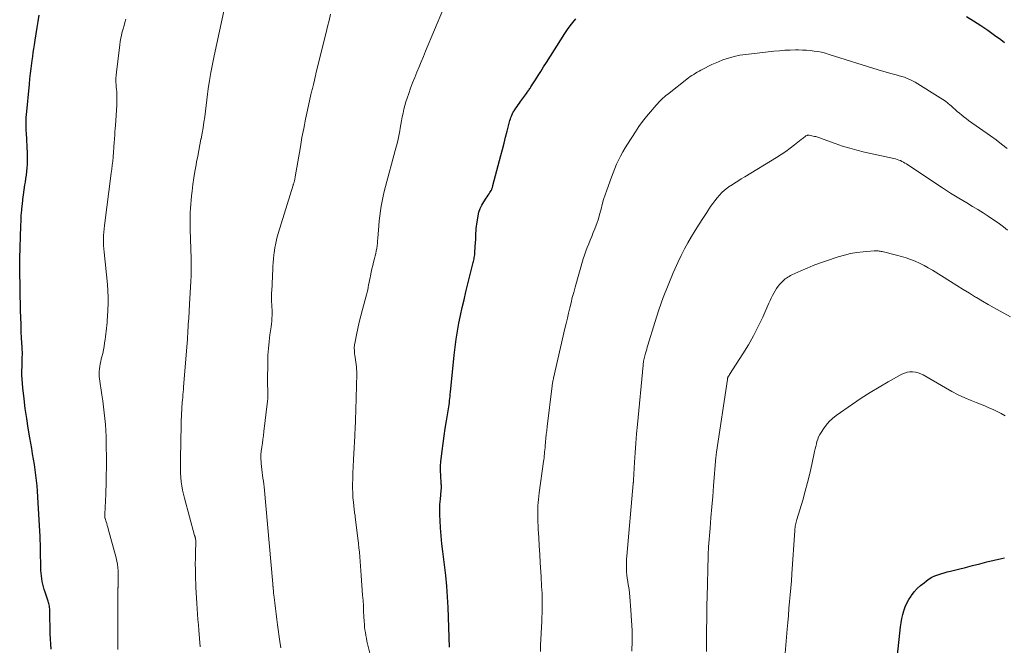
# Model space of a CAD drawing. Units: feet. Extents: x 1909997 to 1915000, y 510000 to 515002.
# Drawn here: x 1910269 to 1910443, y 512940 to 513051 of the extents above; entities that cross this region are included whole.
import ezdxf

# ---------------------------------------------------------------- set-up
doc = ezdxf.new("R2010")
doc.units = ezdxf.units.FT
doc.header["$LTSCALE"] = 100
doc.header["$MEASUREMENT"] = 0
doc.layers.add('CONTOUR INDEX', color=32, linetype='Continuous', lineweight=25)
doc.layers.add('CONTOUR INTERMEDIATE', color=40, linetype='Continuous', lineweight=15)

msp = doc.modelspace()

# ---------------------------------------------------------------- linework, layer by layer
at = {"layer": 'CONTOUR INDEX', "flags": 128}
for points, elevation in [([(1910274.41, 512939.14), (1910274.34, 512940.04), (1910274.3, 512940.94), (1910274.27, 512941.84), (1910274.19, 512945.84), (1910274.18, 512946.07), (1910274.17, 512946.3), (1910274.15, 512946.53), (1910274.12, 512946.76), (1910274.09, 512946.98), (1910274.04, 512947.21), (1910273.98, 512947.43), (1910273.91, 512947.65), (1910273.36, 512949.23), (1910273.21, 512949.7), (1910273.07, 512950.17), (1910272.95, 512950.65), (1910272.84, 512951.13), (1910272.76, 512951.62), (1910272.69, 512952.1), (1910272.65, 512952.59), (1910272.62, 512953.09), (1910272.52, 512957.07), (1910272.45, 512959.07), (1910272.37, 512961.07), (1910272.27, 512963.06), (1910272.15, 512965.05), (1910272.02, 512967.14), (1910271.94, 512968.09), (1910271.85, 512969.04), (1910271.73, 512969.98), (1910271.6, 512970.92), (1910271.45, 512971.86), (1910271.3, 512972.81), (1910271.14, 512973.75), (1910270.98, 512974.68), (1910270.64, 512976.56), (1910270.36, 512978.29), (1910270.09, 512980.01), (1910269.85, 512981.74), (1910269.64, 512983.47), (1910269.41, 512985.42), (1910269.34, 512986.18), (1910269.28, 512986.94), (1910269.26, 512987.71), (1910269.26, 512988.47), (1910269.28, 512989.13), (1910269.29, 512989.57), (1910269.29, 512990), (1910269.3, 512990.44), (1910269.31, 512990.88), (1910269.32, 512991.31), (1910269.32, 512991.75), (1910269.31, 512992.19), (1910269.29, 512992.62), (1910269.2, 512994.2), (1910269.14, 512995.43), (1910269.09, 512996.65), (1910269.05, 512997.88), (1910269.02, 512999.11), (1910268.86, 513006.48), (1910268.85, 513006.72), (1910268.85, 513006.95), (1910268.85, 513007.18), (1910268.85, 513007.41), (1910268.86, 513007.64), (1910268.86, 513007.87), (1910268.87, 513008.1), (1910268.87, 513008.33), (1910269.05, 513014.13), (1910269.09, 513015.05), (1910269.14, 513015.97), (1910269.22, 513016.89), (1910269.31, 513017.81), (1910269.32, 513017.89), (1910269.42, 513018.76), (1910269.53, 513019.64), (1910269.66, 513020.51), (1910269.79, 513021.38), (1910269.87, 513021.86), (1910269.96, 513022.49), (1910270.05, 513023.12), (1910270.12, 513023.75), (1910270.18, 513024.38), (1910270.22, 513025.01), (1910270.24, 513025.64), (1910270.24, 513026.28), (1910270.22, 513026.91), (1910270.03, 513030.58), (1910270.01, 513030.98), (1910270, 513031.38), (1910269.99, 513031.79), (1910269.98, 513032.19), (1910269.98, 513032.59), (1910269.99, 513032.99), (1910270.02, 513033.39), (1910270.05, 513033.79), (1910270.57, 513039.23), (1910270.67, 513040.16), (1910270.77, 513041.09), (1910270.88, 513042.02), (1910271, 513042.94), (1910271.07, 513043.42), (1910271.16, 513044.11), (1910271.26, 513044.8), (1910271.36, 513045.49), (1910271.46, 513046.18), (1910271.58, 513047.02), (1910271.75, 513048.12), (1910271.93, 513049.23), (1910272.12, 513050.33), (1910272.32, 513051.43)], 1060), ([(1910436.52, 513051.19), (1910437.8, 513050.42), (1910439.06, 513049.61), (1910440.3, 513048.77), (1910441.52, 513047.91), (1910442.6, 513047.12), (1910443.25, 513046.61)], 1080), ([(1910344.97, 512939.51), (1910344.72, 512946.5), (1910344.62, 512948.39), (1910344.49, 512950.28), (1910344.3, 512952.17), (1910344.08, 512954.05), (1910343.95, 512955.03), (1910343.77, 512956.42), (1910343.62, 512957.82), (1910343.49, 512959.21), (1910343.39, 512960.61), (1910343.3, 512961.93), (1910343.26, 512962.87), (1910343.26, 512963.81), (1910343.29, 512964.74), (1910343.36, 512965.68), (1910343.52, 512967.24), (1910343.53, 512967.4), (1910343.54, 512967.56), (1910343.54, 512967.72), (1910343.55, 512967.88), (1910343.54, 512968.04), (1910343.54, 512968.2), (1910343.53, 512968.35), (1910343.53, 512968.51), (1910343.44, 512969.88), (1910343.41, 512970.72), (1910343.41, 512971.56), (1910343.46, 512972.4), (1910343.54, 512973.24), (1910343.66, 512974.24), (1910343.84, 512975.58), (1910344.02, 512976.91), (1910344.23, 512978.25), (1910344.44, 512979.58), (1910344.79, 512981.68), (1910344.85, 512982.05), (1910344.91, 512982.42), (1910344.95, 512982.8), (1910345, 512983.17), (1910345.04, 512983.54), (1910345.08, 512983.91), (1910345.11, 512984.29), (1910345.15, 512984.66), (1910345.81, 512991.24), (1910345.97, 512992.65), (1910346.16, 512994.06), (1910346.39, 512995.47), (1910346.65, 512996.87), (1910346.94, 512998.26), (1910347.24, 512999.65), (1910347.56, 513001.04), (1910347.89, 513002.43), (1910349.17, 513007.6), (1910349.22, 513007.83), (1910349.27, 513008.06), (1910349.32, 513008.29), (1910349.36, 513008.52), (1910349.4, 513008.75), (1910349.44, 513008.98), (1910349.46, 513009.21), (1910349.48, 513009.44), (1910349.61, 513011.25), (1910349.63, 513011.65), (1910349.65, 513012.05), (1910349.66, 513012.45), (1910349.67, 513012.85), (1910349.68, 513013.25), (1910349.71, 513013.65), (1910349.75, 513014.04), (1910349.8, 513014.44), (1910350.03, 513015.87), (1910350.19, 513016.54), (1910350.4, 513017.19), (1910350.69, 513017.8), (1910351.04, 513018.39), (1910351.48, 513019.04), (1910351.65, 513019.29), (1910351.82, 513019.54), (1910351.98, 513019.8), (1910352.14, 513020.05), (1910352.33, 513020.36), (1910352.39, 513020.46), (1910352.45, 513020.57), (1910352.5, 513020.68), (1910352.54, 513020.79), (1910352.58, 513020.91), (1910352.61, 513021.02), (1910352.65, 513021.14), (1910352.68, 513021.25), (1910354.08, 513026.58), (1910354.36, 513027.66), (1910354.64, 513028.74), (1910354.92, 513029.82), (1910355.2, 513030.9), (1910355.61, 513032.55), (1910355.68, 513032.81), (1910355.76, 513033.06), (1910355.85, 513033.32), (1910355.95, 513033.57), (1910356.09, 513033.91), (1910356.12, 513033.99), (1910356.16, 513034.06), (1910356.2, 513034.14), (1910356.24, 513034.21), (1910356.28, 513034.29), (1910356.32, 513034.36), (1910356.37, 513034.43), (1910356.42, 513034.5), (1910356.73, 513034.96), (1910356.94, 513035.26), (1910357.15, 513035.55), (1910357.36, 513035.85), (1910357.57, 513036.15), (1910358.61, 513037.59), (1910358.72, 513037.73), (1910358.82, 513037.87), (1910358.92, 513038.01), (1910359.01, 513038.15), (1910359.11, 513038.3), (1910359.21, 513038.44), (1910359.31, 513038.58), (1910359.4, 513038.72), (1910360.19, 513039.96), (1910360.68, 513040.73), (1910361.17, 513041.49), (1910361.65, 513042.26), (1910362.14, 513043.03), (1910365.41, 513048.21), (1910365.85, 513048.88), (1910366.32, 513049.54), (1910366.82, 513050.17), (1910367.33, 513050.78)], 1080), ([(1910423.91, 512934.16), (1910424.86, 512943.1), (1910424.96, 512943.82), (1910425.09, 512944.54), (1910425.26, 512945.25), (1910425.45, 512945.95), (1910425.7, 512946.64), (1910425.99, 512947.3), (1910426.34, 512947.93), (1910426.73, 512948.54), (1910426.81, 512948.65), (1910427.3, 512949.28), (1910427.83, 512949.87), (1910428.4, 512950.41), (1910429.02, 512950.91), (1910429.46, 512951.25), (1910429.94, 512951.57), (1910430.43, 512951.86), (1910430.94, 512952.1), (1910431.48, 512952.31), (1910432.02, 512952.49), (1910432.57, 512952.66), (1910433.13, 512952.81), (1910433.69, 512952.96), (1910435.1, 512953.31), (1910436.36, 512953.63), (1910437.63, 512953.95), (1910438.89, 512954.26), (1910440.16, 512954.58), (1910442.74, 512955.22), (1910443.28, 512955.33)], 1100)]:
    msp.add_lwpolyline(points, dxfattribs=dict(at, elevation=elevation))
at = {"layer": 'CONTOUR INTERMEDIATE', "flags": 128}
for points, elevation in [([(1910300.84, 512939.57), (1910300.59, 512942.52), (1910300.51, 512943.47), (1910300.43, 512944.41), (1910300.35, 512945.36), (1910300.28, 512946.3), (1910300.21, 512947.25), (1910300.15, 512948.2), (1910300.11, 512949.14), (1910300.07, 512950.09), (1910300, 512952.24), (1910299.97, 512953.23), (1910299.96, 512954.23), (1910299.97, 512955.22), (1910300, 512956.21), (1910300.06, 512958.15), (1910300.06, 512958.17), (1910300.06, 512958.2), (1910300.06, 512958.22), (1910300.06, 512958.25), (1910300.06, 512958.35), (1910300.05, 512958.37), (1910300.05, 512958.4), (1910300.05, 512958.42), (1910300.04, 512958.45), (1910300.01, 512958.64), (1910299.99, 512958.71), (1910299.97, 512958.79), (1910299.95, 512958.87), (1910299.93, 512958.95), (1910299.91, 512959.03), (1910299.88, 512959.11), (1910299.86, 512959.19), (1910299.84, 512959.27), (1910298.03, 512965.87), (1910297.84, 512966.59), (1910297.69, 512967.32), (1910297.56, 512968.06), (1910297.46, 512968.8), (1910297.39, 512969.55), (1910297.34, 512970.29), (1910297.32, 512971.04), (1910297.32, 512971.79), (1910297.41, 512976.92), (1910297.43, 512977.8), (1910297.45, 512978.69), (1910297.48, 512979.58), (1910297.51, 512980.47), (1910297.57, 512981.92), (1910297.58, 512982.08), (1910297.59, 512982.24), (1910297.6, 512982.4), (1910297.61, 512982.55), (1910297.62, 512982.71), (1910297.64, 512982.87), (1910297.65, 512983.03), (1910297.66, 512983.18), (1910297.72, 512983.76), (1910297.76, 512984.21), (1910297.8, 512984.66), (1910297.84, 512985.11), (1910297.88, 512985.56), (1910298.51, 512993.38), (1910298.55, 512993.93), (1910298.59, 512994.48), (1910298.62, 512995.03), (1910298.65, 512995.58), (1910298.68, 512996.13), (1910298.71, 512996.68), (1910298.75, 512997.23), (1910298.78, 512997.78), (1910298.95, 513000.26), (1910299.01, 513001.27), (1910299.07, 513002.27), (1910299.13, 513003.28), (1910299.17, 513004.29), (1910299.21, 513005.3), (1910299.23, 513006.31), (1910299.23, 513007.31), (1910299.21, 513008.32), (1910299.07, 513013.5), (1910299.05, 513014.24), (1910299.04, 513014.98), (1910299.05, 513015.72), (1910299.06, 513016.46), (1910299.09, 513017.21), (1910299.14, 513017.95), (1910299.2, 513018.68), (1910299.28, 513019.42), (1910299.38, 513020.28), (1910299.54, 513021.45), (1910299.7, 513022.61), (1910299.89, 513023.77), (1910300.09, 513024.93), (1910300.19, 513025.48), (1910300.38, 513026.49), (1910300.57, 513027.49), (1910300.77, 513028.49), (1910300.96, 513029.49), (1910300.97, 513029.53), (1910301.16, 513030.51), (1910301.33, 513031.49), (1910301.48, 513032.48), (1910301.62, 513033.46), (1910301.75, 513034.45), (1910301.88, 513035.44), (1910302.01, 513036.43), (1910302.14, 513037.42), (1910302.26, 513038.38), (1910302.47, 513039.85), (1910302.71, 513041.31), (1910302.98, 513042.77), (1910303.27, 513044.22), (1910305.16, 513052.99)], 1068), ([(1910315.1, 512939.38), (1910314.93, 512940.49), (1910314.52, 512943.43), (1910314.38, 512944.4), (1910314.26, 512945.38), (1910314.14, 512946.35), (1910314.02, 512947.33), (1910313.86, 512948.76), (1910313.83, 512949.02), (1910313.8, 512949.28), (1910313.78, 512949.54), (1910313.76, 512949.8), (1910313.72, 512950.2), (1910313.72, 512950.26), (1910313.71, 512950.32), (1910313.71, 512950.38), (1910313.7, 512950.44), (1910313.7, 512950.5), (1910313.69, 512950.56), (1910313.69, 512950.62), (1910313.68, 512950.68), (1910312.13, 512967.87), (1910312.08, 512968.39), (1910312.02, 512968.9), (1910311.94, 512969.42), (1910311.86, 512969.93), (1910311.78, 512970.45), (1910311.71, 512970.96), (1910311.66, 512971.48), (1910311.62, 512972), (1910311.6, 512972.26), (1910311.57, 512972.91), (1910311.58, 512973.55), (1910311.63, 512974.2), (1910311.71, 512974.84), (1910311.72, 512974.93), (1910311.83, 512975.61), (1910311.93, 512976.3), (1910312.02, 512976.99), (1910312.1, 512977.68), (1910312.73, 512983.08), (1910312.78, 512983.53), (1910312.8, 512983.97), (1910312.81, 512984.41), (1910312.8, 512984.85), (1910312.78, 512985.29), (1910312.77, 512985.73), (1910312.77, 512986.18), (1910312.77, 512986.62), (1910312.8, 512989.99), (1910312.83, 512991.2), (1910312.9, 512992.41), (1910313.02, 512993.62), (1910313.18, 512994.83), (1910313.39, 512996.25), (1910313.45, 512996.74), (1910313.5, 512997.24), (1910313.53, 512997.74), (1910313.55, 512998.24), (1910313.55, 512998.28), (1910313.55, 512998.76), (1910313.54, 512999.24), (1910313.52, 512999.72), (1910313.49, 513000.19), (1910313.46, 513000.67), (1910313.45, 513001.15), (1910313.45, 513001.63), (1910313.47, 513002.11), (1910313.54, 513003.51), (1910313.58, 513004.19), (1910313.61, 513004.87), (1910313.64, 513005.55), (1910313.66, 513006.24), (1910313.7, 513006.92), (1910313.74, 513007.6), (1910313.8, 513008.28), (1910313.88, 513008.96), (1910313.93, 513009.34), (1910314.06, 513010.21), (1910314.22, 513011.06), (1910314.42, 513011.91), (1910314.65, 513012.76), (1910317.28, 513021.33), (1910317.3, 513021.42), (1910317.33, 513021.5), (1910317.36, 513021.59), (1910317.39, 513021.68), (1910317.42, 513021.76), (1910317.45, 513021.85), (1910317.47, 513021.94), (1910317.5, 513022.03), (1910317.53, 513022.16), (1910317.57, 513022.32), (1910317.6, 513022.48), (1910317.64, 513022.64), (1910317.66, 513022.8), (1910318.56, 513028.12), (1910318.85, 513029.75), (1910319.15, 513031.37), (1910319.48, 513032.99), (1910319.82, 513034.6), (1910320.44, 513037.38), (1910320.49, 513037.6), (1910320.54, 513037.82), (1910320.59, 513038.04), (1910320.65, 513038.26), (1910320.7, 513038.47), (1910320.75, 513038.69), (1910320.81, 513038.91), (1910320.86, 513039.13), (1910320.95, 513039.48), (1910321.04, 513039.88), (1910321.14, 513040.27), (1910321.23, 513040.67), (1910321.33, 513041.06), (1910322.84, 513047.26), (1910323.11, 513048.35), (1910323.37, 513049.43), (1910323.64, 513050.51), (1910323.91, 513051.6)], 1072), ([(1910331.11, 512937.49), (1910330.47, 512940.08), (1910330.35, 512940.57), (1910330.25, 512941.07), (1910330.16, 512941.56), (1910330.08, 512942.06), (1910330.01, 512942.56), (1910329.95, 512943.06), (1910329.91, 512943.56), (1910329.88, 512944.06), (1910329.83, 512944.93), (1910329.77, 512945.87), (1910329.72, 512946.81), (1910329.66, 512947.74), (1910329.59, 512948.68), (1910329.34, 512952.2), (1910329.28, 512953.02), (1910329.22, 512953.83), (1910329.16, 512954.65), (1910329.09, 512955.47), (1910329.02, 512956.29), (1910328.94, 512957.1), (1910328.85, 512957.92), (1910328.75, 512958.73), (1910328.29, 512962.56), (1910328.26, 512962.73), (1910328.24, 512962.89), (1910328.21, 512963.06), (1910328.18, 512963.23), (1910328.16, 512963.39), (1910328.13, 512963.56), (1910328.11, 512963.73), (1910328.09, 512963.89), (1910327.95, 512965.2), (1910327.88, 512966.03), (1910327.83, 512966.85), (1910327.81, 512967.67), (1910327.82, 512968.5), (1910327.83, 512969.17), (1910327.86, 512970.33), (1910327.91, 512971.49), (1910327.96, 512972.65), (1910328.02, 512973.81), (1910328.19, 512976.86), (1910328.22, 512977.44), (1910328.25, 512978.03), (1910328.28, 512978.61), (1910328.3, 512979.19), (1910328.33, 512979.77), (1910328.35, 512980.36), (1910328.37, 512980.94), (1910328.38, 512981.52), (1910328.55, 512987.93), (1910328.55, 512988.34), (1910328.53, 512988.76), (1910328.5, 512989.17), (1910328.45, 512989.58), (1910328.39, 512989.99), (1910328.33, 512990.4), (1910328.27, 512990.82), (1910328.21, 512991.23), (1910328.18, 512991.47), (1910328.13, 512992), (1910328.12, 512992.53), (1910328.17, 512993.05), (1910328.25, 512993.58), (1910328.49, 512994.81), (1910328.74, 512995.95), (1910328.99, 512997.08), (1910329.28, 512998.21), (1910329.58, 512999.33), (1910330.18, 513001.51), (1910330.29, 513001.93), (1910330.4, 513002.36), (1910330.49, 513002.79), (1910330.57, 513003.22), (1910330.65, 513003.65), (1910330.73, 513004.08), (1910330.82, 513004.51), (1910330.9, 513004.94), (1910330.97, 513005.29), (1910331.1, 513005.9), (1910331.24, 513006.5), (1910331.38, 513007.1), (1910331.53, 513007.7), (1910331.7, 513008.35), (1910331.81, 513008.79), (1910331.91, 513009.23), (1910332, 513009.68), (1910332.08, 513010.13), (1910332.14, 513010.58), (1910332.2, 513011.03), (1910332.25, 513011.48), (1910332.29, 513011.93), (1910332.45, 513014.15), (1910332.52, 513015.02), (1910332.62, 513015.9), (1910332.74, 513016.77), (1910332.88, 513017.63), (1910333.05, 513018.5), (1910333.23, 513019.36), (1910333.43, 513020.21), (1910333.65, 513021.07), (1910335.37, 513027.44), (1910335.59, 513028.32), (1910335.8, 513029.2), (1910335.99, 513030.08), (1910336.17, 513030.97), (1910336.24, 513031.4), (1910336.37, 513032.08), (1910336.49, 513032.75), (1910336.62, 513033.42), (1910336.75, 513034.1), (1910336.9, 513034.77), (1910337.06, 513035.43), (1910337.25, 513036.09), (1910337.46, 513036.74), (1910337.75, 513037.56), (1910338.09, 513038.51), (1910338.44, 513039.46), (1910338.81, 513040.39), (1910339.19, 513041.33), (1910339.58, 513042.26), (1910339.97, 513043.19), (1910340.36, 513044.12), (1910340.75, 513045.05), (1910343.9, 513052.61)], 1076), ([(1910286.25, 512939.08), (1910286.26, 512949.66), (1910286.26, 512949.72), (1910286.26, 512949.78), (1910286.26, 512949.84), (1910286.26, 512949.91), (1910286.26, 512949.97), (1910286.27, 512950.03), (1910286.27, 512950.09), (1910286.28, 512950.15), (1910286.3, 512950.37), (1910286.31, 512950.54), (1910286.32, 512950.72), (1910286.32, 512950.89), (1910286.32, 512951.06), (1910286.27, 512953), (1910286.23, 512953.59), (1910286.17, 512954.17), (1910286.06, 512954.75), (1910285.93, 512955.32), (1910284.55, 512960.44), (1910284.46, 512960.75), (1910284.37, 512961.06), (1910284.27, 512961.38), (1910284.17, 512961.69), (1910283.99, 512962.26), (1910283.98, 512962.28), (1910283.97, 512962.31), (1910283.97, 512962.33), (1910283.96, 512962.36), (1910283.95, 512962.45), (1910283.94, 512962.48), (1910283.94, 512962.5), (1910283.94, 512962.53), (1910283.94, 512962.55), (1910283.94, 512962.68), (1910283.94, 512962.77), (1910283.95, 512962.86), (1910283.95, 512962.95), (1910283.95, 512963.04), (1910284.09, 512966.59), (1910284.12, 512967.32), (1910284.14, 512968.05), (1910284.16, 512968.77), (1910284.18, 512969.5), (1910284.19, 512970.23), (1910284.2, 512970.96), (1910284.2, 512971.69), (1910284.2, 512972.42), (1910284.16, 512975.76), (1910284.14, 512976.82), (1910284.1, 512977.87), (1910284.03, 512978.92), (1910283.94, 512979.98), (1910283.83, 512981.02), (1910283.7, 512982.07), (1910283.57, 512983.12), (1910283.42, 512984.16), (1910283, 512987), (1910282.95, 512987.44), (1910282.93, 512987.89), (1910282.94, 512988.34), (1910282.97, 512988.78), (1910283.03, 512989.23), (1910283.11, 512989.68), (1910283.21, 512990.12), (1910283.31, 512990.55), (1910283.41, 512990.9), (1910283.56, 512991.52), (1910283.7, 512992.14), (1910283.81, 512992.76), (1910283.9, 512993.39), (1910283.97, 512993.98), (1910284.03, 512994.48), (1910284.09, 512994.98), (1910284.15, 512995.48), (1910284.22, 512995.98), (1910284.27, 512996.48), (1910284.32, 512996.99), (1910284.36, 512997.49), (1910284.4, 512997.99), (1910284.48, 512999.24), (1910284.52, 513000.36), (1910284.53, 513001.49), (1910284.48, 513002.61), (1910284.39, 513003.73), (1910283.8, 513009.46), (1910283.75, 513010.05), (1910283.71, 513010.64), (1910283.7, 513011.24), (1910283.7, 513011.83), (1910283.72, 513012.42), (1910283.75, 513013.01), (1910283.81, 513013.61), (1910283.87, 513014.2), (1910285.08, 513023.46), (1910285.16, 513024.16), (1910285.24, 513024.86), (1910285.32, 513025.56), (1910285.38, 513026.27), (1910285.47, 513027.31), (1910285.48, 513027.49), (1910285.5, 513027.68), (1910285.51, 513027.86), (1910285.53, 513028.04), (1910285.54, 513028.22), (1910285.55, 513028.4), (1910285.57, 513028.58), (1910285.58, 513028.76), (1910285.64, 513029.57), (1910285.69, 513030.16), (1910285.73, 513030.75), (1910285.77, 513031.34), (1910285.81, 513031.92), (1910286.05, 513035.49), (1910286.07, 513035.89), (1910286.08, 513036.29), (1910286.08, 513036.69), (1910286.07, 513037.09), (1910286.05, 513037.49), (1910286.03, 513037.89), (1910286, 513038.29), (1910285.96, 513038.69), (1910285.93, 513039.05), (1910285.9, 513039.63), (1910285.89, 513040.21), (1910285.92, 513040.79), (1910285.97, 513041.36), (1910286.58, 513046.18), (1910286.67, 513046.76), (1910286.77, 513047.34), (1910286.89, 513047.91), (1910287.03, 513048.48), (1910287.18, 513049.04), (1910287.33, 513049.61), (1910287.49, 513050.17), (1910287.66, 513050.74)], 1064), ([(1910361.08, 512938.73), (1910361.12, 512939.82), (1910361.32, 512944.06), (1910361.35, 512944.79), (1910361.38, 512945.53), (1910361.39, 512946.27), (1910361.4, 512947), (1910361.4, 512947.29), (1910361.4, 512947.89), (1910361.38, 512948.48), (1910361.36, 512949.07), (1910361.33, 512949.66), (1910361.3, 512950.25), (1910361.26, 512950.84), (1910361.22, 512951.43), (1910361.19, 512952.02), (1910361.04, 512954.43), (1910360.95, 512955.93), (1910360.86, 512957.42), (1910360.78, 512958.91), (1910360.71, 512960.41), (1910360.63, 512962.26), (1910360.61, 512962.83), (1910360.6, 512963.4), (1910360.61, 512963.97), (1910360.64, 512964.53), (1910360.67, 512965.1), (1910360.72, 512965.67), (1910360.78, 512966.24), (1910360.85, 512966.8), (1910361.63, 512972.35), (1910361.68, 512972.7), (1910361.72, 512973.05), (1910361.76, 512973.39), (1910361.8, 512973.74), (1910361.83, 512974.09), (1910361.87, 512974.44), (1910361.9, 512974.78), (1910361.93, 512975.13), (1910361.98, 512975.81), (1910362.05, 512976.5), (1910362.11, 512977.19), (1910362.19, 512977.87), (1910362.27, 512978.56), (1910363.15, 512985.81), (1910363.17, 512985.98), (1910363.2, 512986.15), (1910363.23, 512986.32), (1910363.26, 512986.48), (1910363.3, 512986.65), (1910363.33, 512986.82), (1910363.37, 512986.99), (1910363.41, 512987.16), (1910365.43, 512995.91), (1910365.64, 512996.83), (1910365.85, 512997.75), (1910366.07, 512998.67), (1910366.28, 512999.59), (1910366.5, 513000.51), (1910366.73, 513001.42), (1910366.98, 513002.33), (1910367.23, 513003.24), (1910368.68, 513008.25), (1910368.89, 513008.94), (1910369.12, 513009.61), (1910369.36, 513010.28), (1910369.63, 513010.94), (1910369.9, 513011.6), (1910370.17, 513012.26), (1910370.44, 513012.93), (1910370.71, 513013.59), (1910370.79, 513013.79), (1910371.08, 513014.56), (1910371.34, 513015.34), (1910371.57, 513016.12), (1910371.78, 513016.92), (1910371.81, 513017.05), (1910372.03, 513017.91), (1910372.27, 513018.77), (1910372.54, 513019.62), (1910372.83, 513020.46), (1910373.65, 513022.74), (1910373.94, 513023.51), (1910374.24, 513024.27), (1910374.57, 513025.02), (1910374.91, 513025.76), (1910375.28, 513026.49), (1910375.66, 513027.21), (1910376.07, 513027.92), (1910376.5, 513028.61), (1910377.9, 513030.77), (1910378.52, 513031.69), (1910379.17, 513032.6), (1910379.85, 513033.48), (1910380.56, 513034.34), (1910381.57, 513035.5), (1910381.8, 513035.76), (1910382.03, 513036.02), (1910382.27, 513036.27), (1910382.52, 513036.51), (1910382.77, 513036.75), (1910383.03, 513036.98), (1910383.29, 513037.2), (1910383.56, 513037.41), (1910387.33, 513040.33), (1910387.62, 513040.55), (1910387.92, 513040.76), (1910388.23, 513040.96), (1910388.54, 513041.15), (1910388.86, 513041.33), (1910389.18, 513041.51), (1910389.5, 513041.69), (1910389.83, 513041.87), (1910390.3, 513042.13), (1910390.87, 513042.42), (1910391.45, 513042.7), (1910392.03, 513042.96), (1910392.62, 513043.2), (1910393.39, 513043.5), (1910394.39, 513043.85), (1910395.39, 513044.14), (1910396.42, 513044.35), (1910397.45, 513044.5), (1910402.45, 513045.06), (1910403.4, 513045.15), (1910404.36, 513045.22), (1910405.31, 513045.26), (1910406.27, 513045.28), (1910406.81, 513045.28), (1910407.5, 513045.26), (1910408.18, 513045.23), (1910408.86, 513045.17), (1910409.54, 513045.09), (1910410.22, 513044.99), (1910410.89, 513044.86), (1910411.55, 513044.69), (1910412.21, 513044.5), (1910420.88, 513041.77), (1910421.5, 513041.58), (1910422.11, 513041.4), (1910422.73, 513041.22), (1910423.36, 513041.06), (1910423.61, 513040.99), (1910424.11, 513040.86), (1910424.6, 513040.72), (1910425.09, 513040.58), (1910425.58, 513040.43), (1910426.06, 513040.25), (1910426.53, 513040.06), (1910426.99, 513039.83), (1910427.43, 513039.57), (1910431.87, 513036.82), (1910432.34, 513036.51), (1910432.8, 513036.18), (1910433.24, 513035.84), (1910433.67, 513035.47), (1910433.75, 513035.41), (1910434.13, 513035.07), (1910434.52, 513034.73), (1910434.91, 513034.4), (1910435.3, 513034.07), (1910435.7, 513033.74), (1910436.1, 513033.43), (1910436.51, 513033.12), (1910436.92, 513032.81), (1910440.79, 513030.05), (1910441.78, 513029.33), (1910442.77, 513028.6), (1910443.74, 513027.85)], 1084), ([(1910377.26, 512938.79), (1910377.31, 512940.61), (1910377.31, 512942.42), (1910377.24, 512944.24), (1910377.12, 512946.06), (1910376.92, 512948.39), (1910376.86, 512949.04), (1910376.78, 512949.68), (1910376.69, 512950.32), (1910376.58, 512950.96), (1910376.55, 512951.13), (1910376.46, 512951.69), (1910376.39, 512952.25), (1910376.34, 512952.81), (1910376.32, 512953.37), (1910376.31, 512953.93), (1910376.32, 512954.5), (1910376.34, 512955.06), (1910376.38, 512955.62), (1910377.52, 512968.49), (1910377.53, 512968.56), (1910377.53, 512968.63), (1910377.54, 512968.7), (1910377.54, 512968.77), (1910377.55, 512968.84), (1910377.55, 512968.91), (1910377.56, 512968.98), (1910377.56, 512969.05), (1910377.75, 512972.26), (1910377.86, 512973.93), (1910377.98, 512975.61), (1910378.12, 512977.28), (1910378.27, 512978.95), (1910379.25, 512989.47), (1910379.28, 512989.71), (1910379.31, 512989.94), (1910379.35, 512990.17), (1910379.39, 512990.4), (1910379.44, 512990.63), (1910379.5, 512990.86), (1910379.56, 512991.09), (1910379.62, 512991.32), (1910379.69, 512991.56), (1910379.8, 512991.91), (1910379.9, 512992.26), (1910380, 512992.61), (1910380.11, 512992.96), (1910381.33, 512996.99), (1910382.05, 512999.22), (1910382.83, 513001.43), (1910383.69, 513003.61), (1910384.6, 513005.77), (1910385.47, 513007.73), (1910386, 513008.88), (1910386.57, 513010.02), (1910387.18, 513011.13), (1910387.82, 513012.23), (1910387.84, 513012.25), (1910388.5, 513013.32), (1910389.17, 513014.39), (1910389.85, 513015.45), (1910390.54, 513016.5), (1910391.22, 513017.54), (1910391.59, 513018.06), (1910391.96, 513018.58), (1910392.36, 513019.07), (1910392.78, 513019.56), (1910393.22, 513020.01), (1910393.69, 513020.44), (1910394.19, 513020.84), (1910394.71, 513021.2), (1910394.84, 513021.29), (1910395.45, 513021.67), (1910396.05, 513022.06), (1910396.66, 513022.44), (1910397.27, 513022.81), (1910402.91, 513026.25), (1910403.73, 513026.77), (1910404.53, 513027.31), (1910405.31, 513027.88), (1910406.08, 513028.47), (1910407.29, 513029.44), (1910407.45, 513029.56), (1910407.6, 513029.68), (1910407.76, 513029.8), (1910407.91, 513029.91), (1910408.11, 513030.05), (1910408.17, 513030.09), (1910408.24, 513030.13), (1910408.31, 513030.15), (1910408.38, 513030.17), (1910408.45, 513030.18), (1910408.53, 513030.18), (1910408.6, 513030.18), (1910408.68, 513030.17), (1910409.63, 513029.97), (1910409.83, 513029.93), (1910410.02, 513029.88), (1910410.21, 513029.82), (1910410.41, 513029.76), (1910410.59, 513029.69), (1910410.78, 513029.62), (1910410.97, 513029.55), (1910411.16, 513029.48), (1910413.31, 513028.7), (1910414.58, 513028.26), (1910415.86, 513027.86), (1910417.15, 513027.51), (1910418.46, 513027.2), (1910423.69, 513026.04), (1910423.99, 513025.97), (1910424.28, 513025.89), (1910424.56, 513025.78), (1910424.84, 513025.67), (1910425.12, 513025.54), (1910425.38, 513025.4), (1910425.65, 513025.25), (1910425.9, 513025.09), (1910430.91, 513021.76), (1910432.32, 513020.84), (1910433.74, 513019.93), (1910435.17, 513019.04), (1910436.62, 513018.17), (1910437.63, 513017.57), (1910438.57, 513017.01), (1910439.49, 513016.43), (1910440.41, 513015.82), (1910441.32, 513015.21), (1910441.64, 513014.98), (1910442.37, 513014.46), (1910443.08, 513013.92), (1910443.78, 513013.35)], 1088), ([(1910390.49, 512938.74), (1910390.48, 512940.11), (1910390.48, 512941.48), (1910390.5, 512942.85), (1910390.53, 512944.23), (1910390.55, 512945.6), (1910390.58, 512946.97), (1910390.61, 512948.35), (1910390.78, 512955.65), (1910390.79, 512955.85), (1910390.8, 512956.05), (1910390.8, 512956.26), (1910390.81, 512956.46), (1910390.82, 512956.66), (1910390.83, 512956.86), (1910390.85, 512957.06), (1910390.86, 512957.26), (1910391.13, 512960.59), (1910391.29, 512962.46), (1910391.44, 512964.33), (1910391.59, 512966.2), (1910391.74, 512968.06), (1910392.16, 512973.15), (1910392.16, 512973.17), (1910392.16, 512973.19), (1910392.17, 512973.21), (1910392.17, 512973.23), (1910392.18, 512973.3), (1910392.18, 512973.32), (1910392.18, 512973.34), (1910392.18, 512973.35), (1910392.19, 512973.37), (1910392.2, 512973.46), (1910392.2, 512973.48), (1910392.21, 512973.5), (1910392.21, 512973.52), (1910392.21, 512973.54), (1910392.22, 512973.67), (1910392.23, 512973.76), (1910392.24, 512973.84), (1910392.26, 512973.93), (1910392.27, 512974.02), (1910394.19, 512986.92), (1910394.2, 512987), (1910394.22, 512987.07), (1910394.24, 512987.15), (1910394.26, 512987.22), (1910394.29, 512987.29), (1910394.32, 512987.37), (1910394.36, 512987.43), (1910394.4, 512987.5), (1910394.45, 512987.57), (1910394.5, 512987.64), (1910394.54, 512987.71), (1910394.59, 512987.78), (1910396.95, 512991.47), (1910397.91, 512993.05), (1910398.82, 512994.65), (1910399.66, 512996.29), (1910400.45, 512997.96), (1910401.56, 513000.44), (1910401.76, 513000.89), (1910401.97, 513001.33), (1910402.18, 513001.76), (1910402.4, 513002.2), (1910402.64, 513002.62), (1910402.9, 513003.03), (1910403.19, 513003.41), (1910403.5, 513003.78), (1910403.84, 513004.15), (1910404.03, 513004.35), (1910404.23, 513004.54), (1910404.44, 513004.71), (1910404.66, 513004.88), (1910404.89, 513005.03), (1910405.12, 513005.17), (1910405.36, 513005.3), (1910405.61, 513005.42), (1910407.23, 513006.17), (1910408.3, 513006.64), (1910409.38, 513007.09), (1910410.48, 513007.49), (1910411.58, 513007.88), (1910413.82, 513008.61), (1910414.91, 513008.93), (1910416.02, 513009.2), (1910417.13, 513009.39), (1910418.26, 513009.52), (1910420.18, 513009.69), (1910420.36, 513009.7), (1910420.54, 513009.7), (1910420.72, 513009.69), (1910420.89, 513009.67), (1910421.07, 513009.65), (1910421.24, 513009.62), (1910421.42, 513009.58), (1910421.59, 513009.55), (1910424.17, 513008.93), (1910425.01, 513008.71), (1910425.84, 513008.46), (1910426.65, 513008.17), (1910427.46, 513007.85), (1910428.24, 513007.49), (1910429.02, 513007.11), (1910429.78, 513006.69), (1910430.52, 513006.25), (1910433.73, 513004.24), (1910434.84, 513003.55), (1910435.94, 513002.87), (1910437.05, 513002.19), (1910438.16, 513001.51), (1910438.34, 513001.4), (1910439.37, 513000.79), (1910440.39, 513000.19), (1910441.43, 512999.6), (1910442.48, 512999.02), (1910444.35, 512998)], 1092), ([(1910404.41, 512938.44), (1910404.77, 512942.66), (1910404.88, 512943.88), (1910404.99, 512945.11), (1910405.1, 512946.33), (1910405.22, 512947.55), (1910405.33, 512948.78), (1910405.44, 512950), (1910405.53, 512951.22), (1910405.62, 512952.45), (1910406.14, 512960.18), (1910406.16, 512960.43), (1910406.19, 512960.68), (1910406.22, 512960.92), (1910406.26, 512961.17), (1910406.31, 512961.41), (1910406.37, 512961.65), (1910406.43, 512961.89), (1910406.5, 512962.13), (1910407.53, 512965.54), (1910407.98, 512967.11), (1910408.4, 512968.68), (1910408.79, 512970.26), (1910409.15, 512971.85), (1910409.64, 512974.16), (1910409.74, 512974.6), (1910409.84, 512975.04), (1910409.95, 512975.48), (1910410.06, 512975.91), (1910410.2, 512976.34), (1910410.36, 512976.75), (1910410.56, 512977.15), (1910410.79, 512977.53), (1910411.2, 512978.17), (1910411.69, 512978.83), (1910412.22, 512979.45), (1910412.82, 512980), (1910413.47, 512980.51), (1910416.33, 512982.52), (1910417.89, 512983.57), (1910419.46, 512984.59), (1910421.07, 512985.56), (1910422.7, 512986.5), (1910425.11, 512987.83), (1910425.56, 512988.03), (1910426.02, 512988.18), (1910426.51, 512988.25), (1910427, 512988.27), (1910427.49, 512988.21), (1910427.97, 512988.11), (1910428.43, 512987.93), (1910428.88, 512987.72), (1910432.81, 512985.4), (1910433.92, 512984.78), (1910435.06, 512984.2), (1910436.22, 512983.67), (1910437.4, 512983.18), (1910438.28, 512982.84), (1910439.03, 512982.54), (1910439.78, 512982.24), (1910440.51, 512981.91), (1910441.25, 512981.58), (1910441.97, 512981.23), (1910442.68, 512980.86), (1910443.38, 512980.45)], 1096)]:
    msp.add_lwpolyline(points, dxfattribs=dict(at, elevation=elevation))

doc.saveas('drawing.dxf')
